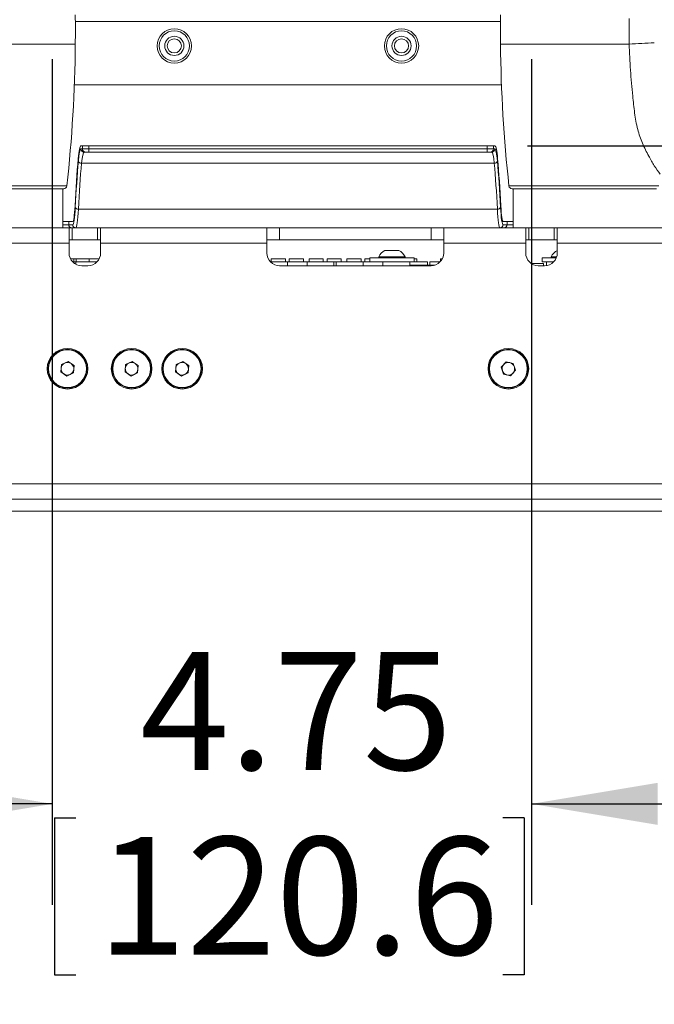
# Paper-space layout 'TECH DRAWING(2)' of a CAD drawing. Units: inches. Extents: x 4 to 132, y 2 to 86.
# Drawn here: x 102 to 109, y 56 to 65 of the extents above; entities that cross this region are included whole.
import ezdxf

# ---------------------------------------------------------------- set-up
doc = ezdxf.new("R2010")
doc.units = ezdxf.units.IN
doc.header["$MEASUREMENT"] = 0
doc.layers.add('LAYER_1', color=160, linetype='Continuous')
doc.styles.add('SLDTEXTSTYLE0', font='TXT', dxfattribs={"width": 0.75})
doc.dimstyles.new('SLDDIMSTYLE11', dxfattribs={"dimtxt": 1.166667, "dimasz": 1.248, "dimexe": 0, "dimexo": 0.0625, "dimgap": 0.291667, "dimtad": 0, "dimtih": 1, "dimtoh": 1, "dimdec": 4, "dimlfac": 2, "dimrnd": 1e-09, "dimzin": 12, "dimdsep": 46, "dimlunit": 5, "dimtxsty": 'SLDTEXTSTYLE0', "dimsah": 1, "dimcen": 0.09, "dimadec": 0, "dimazin": 0, "dimtfac": 1, "dimtdec": 4, "dimtofl": 0, "dimtmove": 0, "dimatfit": 3, "dimfxl": 0, "dimfrac": 2, "dimtolj": 1, "dimtzin": 12, "dimarcsym": 0})
doc.dimstyles.new('SLDDIMSTYLE7', dxfattribs={"dimtxt": 1.166667, "dimasz": 1.248, "dimexe": 0, "dimexo": 0.0625, "dimgap": 0.291667, "dimtad": 0, "dimtih": 1, "dimtoh": 1, "dimdec": 4, "dimlfac": 2, "dimrnd": 1e-09, "dimzin": 12, "dimdsep": 46, "dimlunit": 5, "dimtxsty": 'SLDTEXTSTYLE0', "dimsah": 1, "dimcen": 0.09, "dimadec": 0, "dimazin": 0, "dimtfac": 1, "dimtdec": 4, "dimtofl": 0, "dimtmove": 0, "dimatfit": 3, "dimfxl": 0, "dimfrac": 2, "dimtolj": 1, "dimtzin": 12, "dimarcsym": 0})
doc.dimstyles.new('SLDDIMSTYLE8', dxfattribs={"dimtxt": 1.166667, "dimasz": 1.248, "dimexe": 0, "dimexo": 0.0625, "dimgap": 0.291667, "dimtad": 0, "dimtih": 1, "dimtoh": 1, "dimdec": 4, "dimlfac": 2, "dimrnd": 1e-09, "dimzin": 4, "dimdsep": 46, "dimlunit": 5, "dimtxsty": 'SLDTEXTSTYLE0', "dimsah": 1, "dimcen": 0.09, "dimadec": 0, "dimazin": 0, "dimtfac": 1, "dimtdec": 4, "dimtofl": 0, "dimtmove": 0, "dimatfit": 3, "dimfxl": 0, "dimfrac": 2, "dimtolj": 1, "dimtzin": 12, "dimarcsym": 0})

# ---------------------------------------------------------------- blocks, each defined once
blk = doc.blocks.new('*D35')
at = {"layer": 'LAYER_1', "ltscale": 8}
for p, q in [((96.9676, 60.8578), (96.9676, 51.6911)), ((112.9676, 60.8578), (112.9676, 51.6911)), ((96.9676, 52.6911), (101.4881, 52.6911)), ((112.9676, 52.6911), (108.475, 52.6911)), ((102.6572, 52.5537), (102.6572, 50.9971)), ((102.6572, 52.5537), (102.8685, 52.5537)), ((107.3059, 52.5537), (107.0946, 52.5537)), ((107.3059, 52.5537), (107.3059, 50.9971)), ((102.6572, 50.9971), (102.8685, 50.9971)), ((107.3059, 50.9971), (107.0946, 50.9971))]:
    blk.add_line(p, q, dxfattribs=at)
for points in [[(96.9676, 52.6911), (98.2156, 52.4831), (98.2156, 52.8991)], [(112.9676, 52.6911), (111.7196, 52.8991), (111.7196, 52.4831)]]:
    blk.add_solid(points, dxfattribs=at)
at = {"layer": 'LAYER_1', "ltscale": 8, "char_height": 1.16667, "attachment_point": 1, "style": 'SLDTEXTSTYLE0'}
for s, insert in [('16.00', (103.0798, 54.195)), ('406.4', (103.0798, 52.3637))]:
    blk.add_mtext(s, dxfattribs=dict(at, insert=insert))
blk = doc.blocks.new('*D39')
at = {"layer": 'LAYER_1', "ltscale": 8}
for p, q in [((102.634, 65.0412), (102.634, 56.6616)), ((107.3801, 65.0412), (107.3801, 56.6616)), ((102.634, 57.6616), (98.634, 57.6616)), ((107.3801, 57.6616), (111.3801, 57.6616)), ((102.6572, 57.5242), (102.6572, 55.9676)), ((102.6572, 57.5242), (102.8685, 57.5242)), ((107.3059, 57.5242), (107.0946, 57.5242)), ((107.3059, 57.5242), (107.3059, 55.9676)), ((102.6572, 55.9676), (102.8685, 55.9676)), ((107.3059, 55.9676), (107.0946, 55.9676))]:
    blk.add_line(p, q, dxfattribs=at)
for points in [[(102.634, 57.6616), (101.386, 57.8696), (101.386, 57.4536)], [(107.3801, 57.6616), (108.6281, 57.4536), (108.6281, 57.8696)]]:
    blk.add_solid(points, dxfattribs=at)
at = {"layer": 'LAYER_1', "ltscale": 8, "char_height": 1.16667, "attachment_point": 1, "style": 'SLDTEXTSTYLE0'}
for s, insert in [('4.75', (103.5025, 59.1655)), ('120.6', (103.0798, 57.3342))]:
    blk.add_mtext(s, dxfattribs=dict(at, insert=insert))
blk = doc.blocks.new('*D41')
at = {"layer": 'LAYER_1', "ltscale": 8}
for p, q in [((103.7848, 72.2417), (124.0789, 72.2417)), ((123.0789, 72.2417), (123.0789, 69.3711)), ((123.0789, 64.1811), (123.0789, 67.5398)), ((107.3405, 64.1811), (124.0789, 64.1811))]:
    blk.add_line(p, q, dxfattribs=at)
for points in [[(123.0789, 72.2417), (122.8709, 70.9937), (123.2869, 70.9937)], [(123.0789, 64.1811), (123.2869, 65.4291), (122.8709, 65.4291)]]:
    blk.add_solid(points, dxfattribs=at)
at = {"layer": 'LAYER_1', "ltscale": 8, "insert": (121.5998, 69.0438), "char_height": 1.16667, "attachment_point": 1, "style": 'SLDTEXTSTYLE0'}
blk.add_mtext('8.06', dxfattribs=at)

psp = doc.layouts.new('TECH DRAWING(2)')

# ---------------------------------------------------------------- linework, layer by layer
at = {"color": 8, "linetype": 'Continuous', "lineweight": 15, "ltscale": 8}
for p, q in [((102.862427, 65.411696), (107.072833, 65.411696)), ((108.346702, 65.189734), (108.347284, 65.441236)), ((102.861939, 65.189734), (101.588558, 65.189734)), ((108.346702, 65.189734), (107.073321, 65.189734)), ((101.292713, 63.783207), (102.778213, 63.783207)), ((107.157047, 63.783207), (108.642547, 63.783207)), ((102.73763, 63.399886), (102.7968, 63.399886)), ((107.13846, 63.399886), (107.19763, 63.399886)), ((104.963944, 62.993636), (104.963944, 63.032536)), ((105.157624, 62.993636), (105.157624, 63.032536)), ((105.713938, 62.993636), (105.713938, 63.032536)), ((105.907618, 62.993636), (105.907618, 63.032536))]:
    psp.add_line(p, q, dxfattribs=at)
at = {"color": 7, "linetype": 'Continuous', "lineweight": 15, "ltscale": 8}
for p, q in [((102.85232, 64.786696), (107.08294, 64.786696)), ((102.932514, 64.181136), (102.917645, 64.181136)), ((102.917884, 64.149886), (102.932514, 64.149886)), ((102.932514, 64.149886), (102.932514, 64.181136)), ((102.932514, 64.181136), (102.994776, 64.181136)), ((102.932514, 64.149886), (102.994776, 64.149886)), ((102.963645, 64.118636), (102.949015, 64.118636)), ((102.994776, 64.118636), (102.963645, 64.118636)), ((102.994776, 64.181136), (106.940484, 64.181136)), ((102.994776, 64.181136), (102.994776, 64.149886)), ((102.994776, 64.149886), (106.940484, 64.149886)), ((102.994776, 64.149886), (102.994776, 64.118636)), ((106.940484, 64.118636), (102.994776, 64.118636)), ((106.940484, 64.149886), (106.940484, 64.181136)), ((106.940484, 64.181136), (107.002747, 64.181136)), ((106.940484, 64.149886), (107.002747, 64.149886)), ((106.940484, 64.149886), (106.940484, 64.118636)), ((106.971615, 64.118636), (106.940484, 64.118636)), ((106.986245, 64.118636), (106.971615, 64.118636)), ((107.002747, 64.181136), (107.002747, 64.149886)), ((107.017615, 64.181136), (107.002747, 64.181136)), ((107.002747, 64.149886), (107.017376, 64.149886)), ((102.92378, 64.007712), (107.01148, 64.007712)), ((102.74715, 63.755366), (101.315742, 63.755366)), ((102.73763, 63.368636), (102.73763, 63.755366)), ((108.619519, 63.755366), (107.18811, 63.755366)), ((107.19763, 63.755366), (107.19763, 63.368636)), ((107.042273, 63.555011), (102.892987, 63.555011)), ((102.7968, 63.431136), (102.73763, 63.431136)), ((102.7968, 63.431136), (102.7968, 63.399886)), ((102.835625, 63.431136), (102.7968, 63.431136)), ((107.13846, 63.431136), (107.099635, 63.431136)), ((107.13846, 63.431136), (107.13846, 63.399886)), ((107.19763, 63.431136), (107.13846, 63.431136)), ((99.135319, 63.368636), (102.80013, 63.368636)), ((102.7968, 63.399886), (102.835863, 63.399886)), ((102.80013, 63.368636), (102.80013, 63.217786)), ((102.80013, 63.368636), (102.83138, 63.368636)), ((102.83138, 63.368636), (102.83138, 63.249036)), ((103.08138, 63.368636), (102.83138, 63.368636)), ((103.08138, 63.249036), (103.08138, 63.368636)), ((103.08138, 63.368636), (103.11263, 63.368636)), ((103.11263, 63.368636), (104.76013, 63.368636)), ((103.11263, 63.217786), (103.11263, 63.368636)), ((104.76013, 63.368636), (106.51013, 63.368636)), ((104.76013, 63.368636), (104.76013, 63.217786)), ((104.88513, 63.368636), (104.88513, 63.249036)), ((106.38513, 63.249036), (106.38513, 63.368636)), ((106.51013, 63.217786), (106.51013, 63.368636)), ((106.51013, 63.368636), (107.32263, 63.368636)), ((107.099397, 63.399886), (107.13846, 63.399886)), ((107.32263, 63.368636), (107.32263, 63.217786)), ((107.32263, 63.368636), (107.35388, 63.368636)), ((107.35388, 63.368636), (107.35388, 63.249036)), ((107.60388, 63.368636), (107.35388, 63.368636)), ((107.60388, 63.249036), (107.60388, 63.368636)), ((107.60388, 63.368636), (107.63513, 63.368636)), ((107.63513, 63.368636), (109.46763, 63.368636)), ((107.63513, 63.217786), (107.63513, 63.368636)), ((94.96763, 63.217786), (102.80013, 63.217786)), ((102.83138, 63.249036), (102.80013, 63.249036)), ((102.80013, 63.118636), (102.80013, 63.217786)), ((103.08138, 63.249036), (102.83138, 63.249036)), ((103.11263, 63.249036), (103.08138, 63.249036)), ((103.11263, 63.118636), (103.11263, 63.217786)), ((103.11263, 63.217786), (104.76013, 63.217786)), ((104.88513, 63.249036), (104.76013, 63.249036)), ((104.76013, 63.118636), (104.76013, 63.217786)), ((106.38513, 63.249036), (104.88513, 63.249036)), ((106.51013, 63.249036), (106.38513, 63.249036)), ((106.51013, 63.118636), (106.51013, 63.217786)), ((106.51013, 63.217786), (107.32263, 63.217786)), ((107.35388, 63.249036), (107.32263, 63.249036)), ((107.32263, 63.118636), (107.32263, 63.217786)), ((107.60388, 63.249036), (107.35388, 63.249036)), ((107.63513, 63.249036), (107.60388, 63.249036)), ((107.63513, 63.118636), (107.63513, 63.217786)), ((107.63513, 63.217786), (109.46763, 63.217786)), ((106.06667, 63.145536), (105.92867, 63.145536)), ((102.813934, 63.061536), (102.847303, 63.061536)), ((102.865979, 63.032536), (102.834511, 63.032536)), ((102.847303, 63.061536), (102.847303, 63.032536)), ((102.847303, 63.061536), (102.871299, 63.061536)), ((102.865979, 63.032536), (102.865979, 63.008517)), ((103.078249, 63.032536), (102.865979, 63.032536)), ((102.871299, 63.061536), (102.871299, 63.032536)), ((102.871299, 63.061536), (102.997946, 63.061536)), ((102.997946, 63.061536), (102.997946, 63.032536)), ((102.997946, 63.061536), (103.098826, 63.061536)), ((104.963944, 63.032536), (104.794511, 63.032536)), ((104.802179, 63.061536), (104.802179, 63.032536)), ((104.80218, 63.061536), (104.943179, 63.061536)), ((104.943179, 63.032536), (104.943179, 63.061536)), ((105.157624, 63.032536), (104.963944, 63.032536)), ((104.980938, 63.061536), (104.980938, 63.032536)), ((104.980938, 63.061536), (105.121798, 63.061536)), ((105.121798, 63.061536), (105.121938, 63.061536)), ((105.121938, 63.032536), (105.121938, 63.061536)), ((105.423676, 63.032536), (105.157624, 63.032536)), ((105.177176, 63.061536), (105.177176, 63.032536)), ((105.177177, 63.061536), (105.318176, 63.061536)), ((105.318176, 63.032536), (105.318176, 63.061536)), ((105.355194, 63.061536), (105.355194, 63.032536)), ((105.355194, 63.061536), (105.496054, 63.061536)), ((105.423676, 62.993636), (105.423676, 63.032536)), ((105.446673, 63.032536), (105.423676, 63.032536)), ((105.446673, 63.032536), (105.446673, 62.993636)), ((105.713938, 63.032536), (105.446673, 63.032536)), ((105.496054, 63.061536), (105.496194, 63.061536)), ((105.496194, 63.032536), (105.496194, 63.061536)), ((105.552173, 63.061536), (105.552173, 63.032536)), ((105.552174, 63.061536), (105.693173, 63.061536)), ((105.693173, 63.032536), (105.693173, 63.061536)), ((105.817744, 63.032536), (105.713938, 63.032536)), ((105.72945, 63.061536), (105.72945, 63.032536)), ((105.72945, 63.061536), (105.77867, 63.061536)), ((105.77867, 63.072536), (105.77867, 63.032536)), ((105.77867, 63.072536), (106.21667, 63.072536)), ((105.817744, 63.032536), (106.21667, 63.032536)), ((105.86667, 63.081661), (105.86667, 63.072536)), ((106.12867, 63.081661), (105.86667, 63.081661)), ((106.12867, 63.072536), (106.12867, 63.081661)), ((106.17367, 62.993636), (106.17367, 63.032536)), ((106.21667, 63.032536), (106.21667, 63.072536)), ((106.21667, 63.061536), (106.244566, 63.061536)), ((106.350205, 63.032536), (106.21667, 63.032536)), ((106.244566, 63.061536), (106.244705, 63.061536)), ((106.244705, 63.032536), (106.244705, 63.061536)), ((106.350205, 62.999486), (106.350205, 63.032536)), ((106.372461, 63.032536), (106.372461, 62.999486)), ((106.475749, 63.032536), (106.372461, 63.032536)), ((106.477961, 63.061536), (106.477961, 63.034926)), ((106.477961, 63.061536), (106.496326, 63.061536)), ((107.486156, 63.072536), (107.486156, 63.032536)), ((107.486156, 63.072536), (107.626319, 63.072536)), ((107.486156, 63.032536), (107.600749, 63.032536)), ((107.529156, 63.032536), (107.529156, 62.995093)), ((107.574156, 63.081661), (107.574156, 63.072536)), ((107.629536, 63.081661), (107.574156, 63.081661)), ((102.98763, 62.993636), (102.92513, 62.993636)), ((106.38513, 62.993636), (104.88513, 62.993636)), ((106.17767, 62.993636), (106.17767, 62.999486)), ((106.17767, 62.999486), (106.422923, 62.999486)), ((107.500156, 63.016536), (107.375515, 63.016536)), ((107.51013, 62.993636), (107.44763, 62.993636)), ((107.500156, 62.993636), (107.500156, 63.016536)), ((102.725176, 62.013701), (102.790426, 62.044537)), ((102.790426, 62.044537), (102.849755, 62.003447)), ((103.360401, 62.013701), (103.425651, 62.044537)), ((103.425651, 62.044537), (103.48498, 62.003447)), ((103.860401, 62.013701), (103.925651, 62.044537)), ((103.925651, 62.044537), (103.98498, 62.003447)), ((107.080311, 61.988296), (107.129117, 62.04146)), ((107.129117, 62.04146), (107.199561, 62.025775)), ((102.719255, 61.941776), (102.725176, 62.013701)), ((102.849755, 62.003447), (102.843834, 61.931521)), ((103.35448, 61.941776), (103.360401, 62.013701)), ((103.48498, 62.003447), (103.479059, 61.931521)), ((103.85448, 61.941776), (103.860401, 62.013701)), ((103.98498, 62.003447), (103.979059, 61.931521)), ((107.10195, 61.919448), (107.080311, 61.988296)), ((107.221199, 61.956926), (107.172393, 61.903763)), ((107.199561, 62.025775), (107.221199, 61.956926)), ((102.778585, 61.900686), (102.719255, 61.941776)), ((102.843834, 61.931521), (102.778585, 61.900686)), ((103.41381, 61.900686), (103.35448, 61.941776)), ((103.479059, 61.931521), (103.41381, 61.900686)), ((103.91381, 61.900686), (103.85448, 61.941776)), ((103.979059, 61.931521), (103.91381, 61.900686)), ((107.172393, 61.903763), (107.10195, 61.919448)), ((98.03013, 60.831986), (111.90513, 60.831986)), ((98.03013, 60.681136), (111.90513, 60.681136)), ((97.59263, 60.561536), (112.34263, 60.561536))]:
    psp.add_line(p, q, dxfattribs=at)
at = {"color": 7, "linetype": 'Continuous', "lineweight": 15, "ltscale": 64}
for centre, radius in [((103.84263, 65.171196), 0.17), ((103.84263, 65.171196), 0.14975), ((103.84263, 65.171196), 0.095), ((106.09263, 65.171196), 0.17), ((106.09263, 65.171196), 0.14975), ((106.09263, 65.171196), 0.095), ((103.84263, 65.171196), 0.0702), ((106.09263, 65.171196), 0.0702), ((102.784505, 61.972611), 0.201193), ((102.784505, 61.972611), 0.192461), ((102.784505, 61.972611), 0.187461), ((103.41973, 61.972611), 0.201193), ((103.41973, 61.972611), 0.192461), ((103.41973, 61.972611), 0.187461), ((103.91973, 61.972611), 0.201193), ((103.91973, 61.972611), 0.192461), ((103.91973, 61.972611), 0.187461), ((107.150755, 61.972611), 0.201193), ((107.150755, 61.972611), 0.192461), ((107.150755, 61.972611), 0.187461)]:
    psp.add_circle(centre, radius, dxfattribs=at)
for centre, radius, start, end in [((87.86263, 65.333741), 15, 359.4499243, 0.5500757), ((122.07263, 65.333741), 15, 179.4499243, 180.5500757), ((88.725722, 65.325455), 14.136868, 353.7369078, 359.4499243), ((121.209538, 65.325455), 14.136868, 180.5500757, 186.2630922), ((109.53517, 43.687487), 21.535066, 92.4991742, 93.1636229), ((102.949074, 64.149827), 0.031191, 179.8909867, 269.8905702), ((102.963704, 64.149827), 0.031191, 179.8909867, 269.8905702), ((106.971556, 64.149827), 0.031191, 270.1094298, 0.1090133), ((106.986186, 64.149827), 0.031191, 270.1094298, 0.1090133), ((102.921663, 64.03774), 0.030103, 195.4553994, 274.0322607), ((107.013597, 64.03774), 0.030103, 265.9677393, 344.5446006), ((102.74715, 63.786616), 0.03125, 270, 353.7369078), ((107.18811, 63.786616), 0.03125, 186.2630922, 270), ((102.889019, 63.58584), 0.031083, 209.08563, 277.3338879), ((107.046241, 63.58584), 0.031083, 262.6661121, 330.91437), ((102.827991, 63.399827), 0.031191, 179.8909867, 269.8905702), ((102.867054, 63.399827), 0.031191, 179.8909867, 269.8905702), ((107.068206, 63.399827), 0.031191, 270.1094298, 0.1090133), ((107.107269, 63.399827), 0.031191, 270.1094298, 0.1090133), ((102.92513, 63.118636), 0.125, 180, 270), ((102.98763, 63.118636), 0.125, 270, 0), ((104.88513, 63.118636), 0.125, 180, 270), ((105.99767, 63.016534), 0.146296, 118.1412172, 153.5655815), ((105.99767, 63.016534), 0.146296, 26.4344185, 61.8587828), ((106.38513, 63.118636), 0.125, 270, 0), ((107.44763, 63.118636), 0.125, 180, 270), ((107.51013, 63.118636), 0.125, 270, 0), ((107.705156, 63.016534), 0.146296, 118.1412172, 153.5655815), ((102.784505, 61.972611), 0.0625, 175.2943834, 235.2943834), ((102.784505, 61.972611), 0.0625, 115.2943834, 175.2943834), ((102.784505, 61.972611), 0.0625, 55.2943834, 115.2943834), ((102.784505, 61.972611), 0.0625, 295.2943834, 355.2943834), ((102.784505, 61.972611), 0.0625, 355.2943834, 55.2943834), ((103.41973, 61.972611), 0.0625, 175.2943834, 235.2943834), ((103.41973, 61.972611), 0.0625, 115.2943834, 175.2943834), ((103.41973, 61.972611), 0.0625, 55.2943834, 115.2943834), ((103.41973, 61.972611), 0.0625, 295.2943834, 355.2943834), ((103.41973, 61.972611), 0.0625, 355.2943834, 55.2943834), ((103.91973, 61.972611), 0.0625, 175.2943834, 235.2943834), ((103.91973, 61.972611), 0.0625, 115.2943834, 175.2943834), ((103.91973, 61.972611), 0.0625, 55.2943834, 115.2943834), ((103.91973, 61.972611), 0.0625, 295.2943834, 355.2943834), ((103.91973, 61.972611), 0.0625, 355.2943834, 55.2943834), ((107.150755, 61.972611), 0.0625, 137.447185, 197.447185), ((107.150755, 61.972611), 0.0625, 197.447185, 257.447185), ((107.150755, 61.972611), 0.0625, 77.447185, 137.447185), ((107.150755, 61.972611), 0.0625, 17.447185, 77.447185), ((107.150755, 61.972611), 0.0625, 317.447185, 17.447185), ((102.784505, 61.972611), 0.0625, 235.2943834, 295.2943834), ((103.41973, 61.972611), 0.0625, 235.2943834, 295.2943834), ((103.91973, 61.972611), 0.0625, 235.2943834, 295.2943834), ((107.150755, 61.972611), 0.0625, 257.447185, 317.447185)]:
    psp.add_arc(centre, radius, start, end, dxfattribs=at)
for centre, major_axis, ratio, start_param, end_param in [((102.917645, 63.743636), (0, 0.4375), 0.08748866, 0, 0.78949821), ((102.917884, 63.743636), (0, 0.40625), 0.08748866, 0, 0.78949821), ((102.949015, 63.743636), (0, 0.375), 0.09477939, 0, 0.78949821), ((106.986245, 63.743636), (0, 0.375), 0.09477939, 5.4936871, 6.28318531), ((107.017376, 63.743636), (0, 0.40625), 0.08748866, 5.4936871, 6.28318531), ((107.017615, 63.743636), (0, 0.4375), 0.08748866, 5.4936871, 6.28318531), ((103.034115, 62.423258), (0, 2.3125), 0.08748866, 0.78949821, 1.04372859), ((103.034353, 62.423258), (0, 2.28125), 0.08748866, 0.78949821, 1.04372859), ((103.065484, 62.423258), (0, 2.25), 0.08870378, 0.78949821, 1.04372859), ((106.869776, 62.423258), (0, 2.25), 0.08870378, 5.23945672, 5.4936871), ((106.900907, 62.423258), (0, 2.28125), 0.08748866, 5.23945672, 5.4936871), ((106.901145, 62.423258), (0, 2.3125), 0.08748866, 5.23945672, 5.4936871), ((102.835625, 63.743636), (0, 0.3125), 0.08748866, 3.14159265, 4.18532124), ((102.835863, 63.743636), (0, 0.34375), 0.08748866, 3.14159265, 4.18532124), ((102.866994, 63.743636), (0, 0.375), 0.08019794, 3.14159265, 4.18532124), ((107.068266, 63.743636), (0, 0.375), 0.08019794, 2.09786407, 3.14159265), ((107.099397, 63.743636), (0, 0.34375), 0.08748866, 2.09786407, 3.14159265), ((107.099635, 63.743636), (0, 0.3125), 0.08748866, 2.09786407, 3.14159265)]:
    psp.add_ellipse(centre, major_axis=major_axis, ratio=ratio, start_param=start_param, end_param=end_param, dxfattribs=at)
at = {"color": 7, "linetype": 'Continuous', "lineweight": 15, "ltscale": 8}
psp.add_open_spline([(108.654715, 63.899198), (108.635095, 63.926641), (108.595829, 63.981562), (108.535892, 64.085412), (108.477735, 64.204944), (108.426042, 64.34798), (108.398995, 64.50703), (108.380538, 64.703663), (108.357064, 64.930792), (108.350156, 65.103424), (108.346702, 65.189734)], degree=3, knots=[0, 0, 0, 0, 0.08872583, 0.17756575, 0.28491752, 0.39216722, 0.51151289, 0.63137856, 0.81570318, 1, 1, 1, 1], dxfattribs=at)

# ---------------------------------------------------------------- dimensions: what is measured, and where the dimension line sits
at = {"layer": 'LAYER_1', "ltscale": 8}
dim = psp.add_linear_dim(base=(123.078864, 64.181136), p1=(103.38479, 72.241724), p2=(106.940484, 64.181136), angle=90, dimstyle='SLDDIMSTYLE11', dxfattribs=at)
dim.commit()
dim.dimension.update_dxf_attribs({"geometry": '*D41', "text_midpoint": (123.078864, 68.455479), "dimtype": 160})
for base, p1, p2, dimstyle, picture, middle in [((102.633987, 57.661563), (107.380105, 65.441236), (102.633987, 65.441236), 'SLDDIMSTYLE7', '*D39', (104.981558, 57.661563)), ((112.96763, 52.691079), (96.96763, 61.257836), (112.96763, 61.257836), 'SLDDIMSTYLE8', '*D35', (104.981558, 52.691079))]:
    dim = psp.add_linear_dim(base=base, p1=p1, p2=p2, dimstyle=dimstyle, dxfattribs=at)
    dim.commit()
    dim.dimension.update_dxf_attribs({"geometry": picture, "text_midpoint": middle, "dimtype": 160})

doc.saveas('drawing.dxf')
